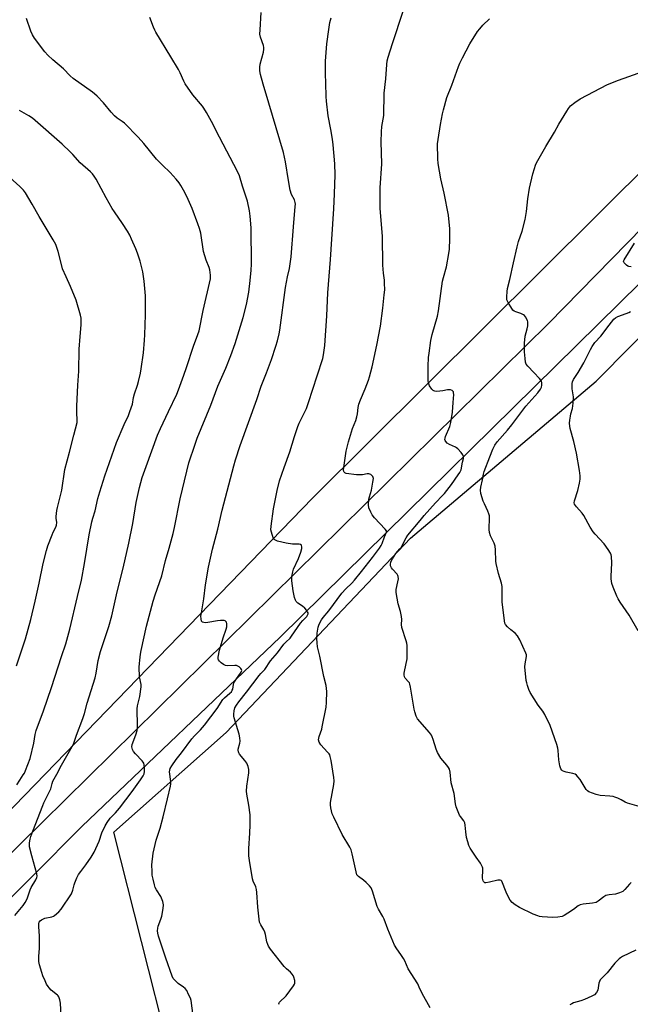
# Model space of a CAD drawing. Units: inches. Extents: x 1201771 to 1207771, y 553457 to 557457.
# Drawn here: x 1205580 to 1205873, y 556581 to 557054 of the extents above; entities that cross this region are included whole.
import ezdxf

# ---------------------------------------------------------------- set-up
doc = ezdxf.new("R2010")
doc.units = ezdxf.units.IN
doc.header["$MEASUREMENT"] = 0
for name, color, linetype in [('NTRL-Farm Land', 3, 'Continuous'), ('NTRL-Trees', 3, 'Continuous'), ('TRANS-Road', 130, 'Continuous'), ('Undefined', 1, 'Continuous')]:
    doc.layers.add(name, color=color, linetype=linetype)

msp = doc.modelspace()

# ---------------------------------------------------------------- linework, layer by layer
at = {"layer": 'NTRL-Farm Land'}
msp.add_lwpolyline([(1204867.61, 557456.86), (1206274.91, 557456.72), (1206303.51, 557425.95), (1206301.81, 557421.79), (1206297.99, 557414.42), (1206287.47, 557399.42), (1206284.22, 557395.67), (1205967.75, 557070.07), (1205720.68, 556824.32), (1205508.34, 556605.32)], dxfattribs=at)
at = {"layer": 'NTRL-Trees'}
msp.add_polyline3d([(1205651.92, 556559.16, 0), (1205625.34, 556664.09, 0), (1205679.27, 556711.88, 0), (1205767.8, 556805.17, 0), (1205856.96, 556880.5, 0), (1205941.78, 556966.02, 0), (1206011.79, 557046.83, 0), (1206086.22, 557114.44, 0), (1206118.79, 557150.17, 0), (1206195.91, 557236.45, 0), (1206242.27, 557281.71, 0), (1206323.81, 557378.76, 0), (1206401.82, 557456.7, 0), (1207562.84, 557456.58, 0)], dxfattribs=at)
at = {"layer": 'TRANS-Road'}
msp.add_lwpolyline([(1205568.82, 556647.06), (1205834.07, 556908.07), (1205902.24, 556977.75), (1206026.43, 557102.46), (1206160.43, 557242.02), (1206275.04, 557366.28), (1206318.45, 557412.14), (1206343.71, 557438.83), (1206353.76, 557449.57), (1206358.06, 557454.17), (1206360.42, 557456.71), (1206384.14, 557456.7), (1206315.99, 557383.13), (1206248.21, 557310.46), (1206139.33, 557195.03), (1206010.45, 557063.92), (1205920.1, 556970.11), (1205902.61, 556951.95), (1205878.17, 556927.89), (1205705.13, 556757.56), (1205609.9, 556666.76), (1205538.25, 556594.82)], dxfattribs=at)
at = {"layer": 'Undefined'}
for points, elevation in [([(1205777.2, 556579.7), (1205773.32, 556586.72), (1205771.99, 556589.72), (1205771.22, 556591.27), (1205766.71, 556598.54), (1205765, 556602.24), (1205764.34, 556603.48), (1205763.17, 556605.37), (1205761.13, 556608.09), (1205760.12, 556609.87), (1205756.91, 556617.55), (1205755.08, 556622.36), (1205754.44, 556623.59), (1205752.34, 556627.18), (1205751.73, 556628.43), (1205749.53, 556635.67), (1205748.81, 556637.4), (1205748.15, 556638.29), (1205746.51, 556639.9), (1205745.19, 556641.04), (1205742.79, 556642.81), (1205742.38, 556643.21), (1205742.08, 556643.66), (1205741.65, 556644.97), (1205739.78, 556653.59), (1205739.23, 556655.58), (1205738.58, 556656.88), (1205735.04, 556663), (1205730.93, 556671.29), (1205730.2, 556672.92), (1205729.78, 556674.35), (1205729.48, 556675.8), (1205729.36, 556677.21), (1205729.37, 556678.34), (1205730.93, 556686.9), (1205731.09, 556688.64), (1205730.92, 556690.36), (1205729.72, 556698.39), (1205729.27, 556700.31), (1205728.98, 556701.09), (1205728.72, 556701.58), (1205727.98, 556702.51), (1205724.72, 556706.04), (1205723.98, 556707.28), (1205723.67, 556708.33), (1205723.73, 556709.12), (1205723.94, 556709.92), (1205725.13, 556713.43), (1205725.44, 556714.55), (1205727.23, 556724.01), (1205727.44, 556726.28), (1205727.6, 556731.54), (1205727.52, 556733.03), (1205727.28, 556734.5), (1205726.2, 556738.7), (1205724.3, 556748.46), (1205723.13, 556752.93), (1205722.9, 556754.9), (1205722.83, 556756.92), (1205722.93, 556759.58), (1205723.44, 556762.49), (1205723.89, 556763.87), (1205724.99, 556765.92), (1205725.79, 556767.01), (1205728.52, 556770.34), (1205734.75, 556778.69), (1205736.67, 556780.79), (1205739.57, 556783.57), (1205740.89, 556785.01), (1205744.32, 556789.08), (1205749.59, 556795.86), (1205752.95, 556800.38), (1205753.73, 556801.55), (1205754.2, 556802.56), (1205755.3, 556805.79), (1205756.3, 556807.97), (1205756.27, 556808.62), (1205755.68, 556809.52), (1205750.53, 556814.97), (1205749.39, 556816.33), (1205748.65, 556817.57), (1205747.82, 556819.76), (1205747.63, 556821.19), (1205747.78, 556823.83), (1205748.01, 556824.95), (1205749.03, 556828.21), (1205749.76, 556832.04), (1205749.95, 556833.77), (1205749.86, 556834.3), (1205749.62, 556834.73), (1205748.67, 556835.62), (1205748.23, 556835.89), (1205747.76, 556836.06), (1205746.94, 556836.04), (1205744.74, 556835.55), (1205743.65, 556835.45), (1205741.9, 556835.59), (1205736.91, 556836.24), (1205736.17, 556836.49), (1205735.86, 556836.74), (1205735.7, 556837.1), (1205735.65, 556837.87), (1205736.93, 556846.85), (1205737.94, 556851.42), (1205739.99, 556857.76), (1205741.49, 556861.64), (1205742.01, 556863.32), (1205742.34, 556864.75), (1205742.62, 556867.89), (1205742.94, 556869.36), (1205743.78, 556871.58), (1205745.98, 556876.77), (1205747.59, 556880.89), (1205748.1, 556882.56), (1205749.33, 556887.3), (1205751.55, 556897.8), (1205753.34, 556906.83), (1205754.49, 556915.5), (1205755.2, 556921.96), (1205755.39, 556924.31), (1205755.34, 556927.55), (1205755.23, 556929.01), (1205754.79, 556932.23), (1205754.52, 556936.07), (1205754.37, 556950.11), (1205753.25, 556963.35), (1205753.13, 556970.47), (1205753.23, 556973.23), (1205754.02, 556984.76), (1205753.68, 556995.29), (1205753.78, 557000.06), (1205754.06, 557002.71), (1205754.91, 557007.91), (1205755.15, 557018.64), (1205755.94, 557025.49), (1205756.43, 557032.44), (1205756.63, 557034.18), (1205757.04, 557035.91), (1205759.06, 557042.47), (1205764.23, 557058.06)], 550), ([(1205577.76, 556624.12), (1205581.76, 556628.85), (1205582.82, 556630.26), (1205583.75, 556632.06), (1205585.21, 556636.43), (1205585.63, 556637.5), (1205587.86, 556641.21), (1205588.34, 556642.23), (1205588.49, 556642.98), (1205588.35, 556644.13), (1205585.93, 556652.77), (1205584.9, 556657.04), (1205584.83, 556657.89), (1205584.92, 556659), (1205585.18, 556660.65), (1205585.5, 556662.01), (1205586.4, 556664.58), (1205591.2, 556676.88), (1205591.8, 556678.2), (1205594.65, 556683.83), (1205595.02, 556684.91), (1205595.67, 556687.42), (1205596.04, 556688.46), (1205598.01, 556691.88), (1205600.18, 556696.21), (1205605.91, 556706.3), (1205607.44, 556710.63), (1205610.49, 556718.57), (1205611.21, 556720.97), (1205612.53, 556725.98), (1205616.31, 556738.08), (1205616.82, 556740.36), (1205617.88, 556746.44), (1205618.91, 556750.81), (1205622.95, 556762.76), (1205624.4, 556767.91), (1205626.97, 556779.41), (1205629.8, 556790.81), (1205632.61, 556802.72), (1205634.45, 556812.17), (1205636.1, 556822.22), (1205637.64, 556829.46), (1205638.91, 556834.2), (1205640.79, 556839.6), (1205646.34, 556854.53), (1205647.73, 556857.76), (1205651.52, 556865.95), (1205655.61, 556874.29), (1205656.44, 556876.37), (1205658.9, 556883.37), (1205660.3, 556887.05), (1205663.58, 556897.26), (1205665.68, 556902.86), (1205666.26, 556904.7), (1205668.25, 556914.36), (1205671.75, 556929.62), (1205671.83, 556930.48), (1205671.81, 556931.35), (1205671.49, 556933.95), (1205671.15, 556935.04), (1205669.74, 556938.54), (1205668.36, 556942.77), (1205667.06, 556951.46), (1205666.48, 556953.79), (1205665.7, 556956), (1205662.88, 556963.25), (1205660.39, 556969.01), (1205658.81, 556972.16), (1205657.54, 556974.44), (1205656.75, 556975.64), (1205655.31, 556977.44), (1205652.39, 556980.61), (1205648.65, 556984.18), (1205645.83, 556987.06), (1205639.77, 556994.59), (1205636.99, 556997.61), (1205630.45, 557004.25), (1205629.39, 557005.09), (1205626.92, 557006.72), (1205625.63, 557007.81), (1205624.12, 557009.53), (1205620.39, 557014.11), (1205617.3, 557017.2), (1205616.03, 557018.4), (1205615.13, 557019.11), (1205605.79, 557025.67), (1205604.42, 557026.96), (1205601.13, 557030.36), (1205595.99, 557034.66), (1205593.6, 557036.92), (1205592.24, 557038.49), (1205587.27, 557045.1), (1205586.37, 557046.61), (1205585.5, 557048.48), (1205583.47, 557054.48)], 542), ([(1205600.01, 556575.87), (1205599.72, 556582.04), (1205599.34, 556583.68), (1205598.88, 556584.99), (1205598.62, 556585.45), (1205598.25, 556585.88), (1205595.31, 556588.29), (1205594.29, 556589.32), (1205593.76, 556589.99), (1205593.06, 556591.19), (1205592.32, 556592.75), (1205591.28, 556595.15), (1205590.71, 556596.78), (1205589.67, 556600.37), (1205589.38, 556602.06), (1205589.37, 556604.61), (1205589.67, 556608.22), (1205589.69, 556610.58), (1205589.64, 556614.12), (1205589.26, 556618.8), (1205589.29, 556620.22), (1205589.5, 556620.82), (1205589.98, 556621.45), (1205590.59, 556621.96), (1205591.24, 556622.34), (1205592.28, 556622.71), (1205595.6, 556623.5), (1205596.38, 556623.8), (1205596.88, 556624.09), (1205598.9, 556625.75), (1205600.03, 556627.05), (1205604.94, 556634.54), (1205605.66, 556636.3), (1205606.3, 556638.85), (1205606.58, 556639.68), (1205607.65, 556642.11), (1205608.45, 556643.68), (1205609.45, 556645.15), (1205611.9, 556648.4), (1205614.43, 556652.05), (1205615.83, 556654.39), (1205616.75, 556656.23), (1205618.25, 556659.72), (1205619.66, 556663.72), (1205621.24, 556667.13), (1205622.09, 556668.66), (1205623.51, 556670.73), (1205626.16, 556673.36), (1205628.05, 556675.58), (1205634.1, 556683.65), (1205638.09, 556689.15), (1205639.38, 556691.03), (1205639.86, 556692.03), (1205640.02, 556693.15), (1205640.02, 556694.89), (1205639.93, 556696.33), (1205639.74, 556697.14), (1205639.47, 556697.61), (1205638.95, 556698.28), (1205635.72, 556701.66), (1205634.79, 556702.76), (1205634.31, 556703.71), (1205634.02, 556704.96), (1205634.17, 556706.05), (1205635.89, 556710.84), (1205636.49, 556712.84), (1205636.71, 556713.99), (1205636.77, 556716.54), (1205636.51, 556721.85), (1205636.53, 556723.24), (1205636.75, 556724.61), (1205637.76, 556729.2), (1205638.45, 556733.76), (1205638.4, 556734.89), (1205637.66, 556738.56), (1205637.58, 556743.28), (1205637.62, 556745.06), (1205637.76, 556746.53), (1205638.14, 556749.47), (1205638.47, 556751.21), (1205641.06, 556762.94), (1205644.28, 556774.9), (1205645.22, 556777.88), (1205648.44, 556787.13), (1205650.2, 556794.46), (1205651.92, 556800.35), (1205653.77, 556807.42), (1205654.42, 556810.32), (1205657.18, 556823.99), (1205660.31, 556837.32), (1205661.38, 556841.21), (1205664.32, 556850.28), (1205665.31, 556853.07), (1205671.98, 556869.03), (1205675.33, 556878.04), (1205679.11, 556886.75), (1205681.49, 556892.82), (1205683.59, 556898.53), (1205687.38, 556911.01), (1205689.04, 556917.3), (1205690.15, 556923.12), (1205690.85, 556928.75), (1205691.3, 556933.71), (1205691.38, 556936.58), (1205691.26, 556954.09), (1205690.77, 556959.63), (1205690.41, 556962.2), (1205689.45, 556966.84), (1205687.09, 556974.12), (1205685.6, 556979.07), (1205684.72, 556981.01), (1205676.04, 556997.63), (1205672.3, 557005.11), (1205669.83, 557009.46), (1205668.62, 557011.48), (1205667.93, 557012.44), (1205663.22, 557017.94), (1205659.63, 557023.22), (1205658.93, 557024.48), (1205657.21, 557028.49), (1205656.45, 557030.04), (1205652.64, 557036.08), (1205645.55, 557047.89), (1205645.01, 557048.94), (1205644.44, 557050.31), (1205642.6, 557055.01)], 544), ([(1205663.36, 556575.9), (1205662.44, 556583.27), (1205662.12, 556584.39), (1205661.26, 556586.24), (1205660.31, 556588.06), (1205659.66, 556589), (1205658.83, 556589.72), (1205656.27, 556591.5), (1205654.72, 556592.82), (1205653.78, 556593.87), (1205653.27, 556594.9), (1205650.36, 556603.66), (1205647.85, 556610.8), (1205646.77, 556614.19), (1205646.4, 556615.62), (1205646.3, 556616.69), (1205646.41, 556618), (1205646.68, 556619.02), (1205647.92, 556622.36), (1205648.35, 556623.77), (1205649.02, 556627.49), (1205649.16, 556629.21), (1205648.84, 556630.83), (1205648.28, 556632.4), (1205647.85, 556633.17), (1205645.77, 556636.33), (1205645.23, 556637.58), (1205644.8, 556638.86), (1205644.19, 556641.45), (1205643.82, 556643.49), (1205643.69, 556645.21), (1205643.63, 556648.37), (1205644.26, 556653.96), (1205644.63, 556655.99), (1205645.73, 556660.27), (1205647.59, 556666.01), (1205649.04, 556671.35), (1205651.03, 556680.11), (1205652.52, 556686.2), (1205652.68, 556687.32), (1205652.66, 556688.32), (1205652.1, 556693.03), (1205652.19, 556693.87), (1205652.46, 556694.66), (1205653.2, 556695.94), (1205655.28, 556698.97), (1205657.79, 556702.14), (1205662.73, 556708.78), (1205664.03, 556710.26), (1205667.03, 556713.23), (1205668.9, 556715.47), (1205674.88, 556723.46), (1205677.64, 556727.7), (1205678.45, 556728.52), (1205681.09, 556730.69), (1205681.8, 556731.45), (1205682.22, 556732.14), (1205682.42, 556732.63), (1205682.73, 556734.88), (1205683, 556735.66), (1205684.16, 556737.6), (1205686.47, 556740.88), (1205686.76, 556741.56), (1205686.68, 556742.12), (1205686.39, 556742.55), (1205685.55, 556743.32), (1205684.8, 556743.77), (1205684.18, 556743.98), (1205683.37, 556744.06), (1205680.1, 556743.86), (1205678.97, 556743.97), (1205677.99, 556744.46), (1205676.85, 556745.32), (1205676.03, 556746.07), (1205675.6, 556746.71), (1205675.5, 556747.21), (1205675.51, 556748.03), (1205676.08, 556751.45), (1205677.84, 556757.38), (1205679.25, 556761.44), (1205679.55, 556762.55), (1205679.61, 556763.12), (1205679.55, 556763.97), (1205679.37, 556764.75), (1205679.16, 556765.19), (1205678.83, 556765.48), (1205678.38, 556765.62), (1205677.6, 556765.7), (1205676.48, 556765.7), (1205675.07, 556765.53), (1205670.53, 556764.65), (1205669.36, 556764.56), (1205668.55, 556764.64), (1205667.91, 556764.89), (1205667.45, 556765.37), (1205667.21, 556766.36), (1205667.17, 556767.76), (1205667.37, 556769.24), (1205668.54, 556775.98), (1205669.28, 556782.69), (1205670.76, 556791.15), (1205672.72, 556799.85), (1205675.2, 556809.42), (1205677.34, 556818.56), (1205682.92, 556839.9), (1205683.75, 556842.67), (1205686.03, 556849.58), (1205694.02, 556871.74), (1205696.14, 556878.01), (1205698.69, 556884.52), (1205701.04, 556890.84), (1205703.18, 556897.23), (1205703.93, 556899.82), (1205704.7, 556903.2), (1205705.04, 556905), (1205707.81, 556925.41), (1205708.73, 556930.54), (1205709.64, 556934.56), (1205710.47, 556940.09), (1205711.61, 556954.59), (1205712.45, 556964.29), (1205712.5, 556965.41), (1205712.44, 556966.22), (1205712.06, 556967.47), (1205710.67, 556970.08), (1205710.02, 556972.14), (1205709.14, 556976.78), (1205707.83, 556985.65), (1205706.82, 556990.2), (1205699.8, 557013.89), (1205696.97, 557023.04), (1205695.72, 557027.6), (1205695.43, 557029.33), (1205695.42, 557031.09), (1205695.57, 557032.54), (1205697.16, 557038.31), (1205697.42, 557039.75), (1205697.38, 557040.53), (1205697.17, 557041.56), (1205695.8, 557045.61), (1205695.51, 557046.99), (1205695.55, 557049.07), (1205696.07, 557057.44)], 546), ([(1205704.74, 556581.3), (1205704.6, 556581.87), (1205704.9, 556582.47), (1205708.12, 556585.54), (1205711.67, 556590.36), (1205712.1, 556591.12), (1205712.25, 556591.58), (1205712.31, 556592.05), (1205712.24, 556592.9), (1205711.8, 556594.55), (1205711.47, 556595.27), (1205711.02, 556595.96), (1205710.21, 556596.82), (1205708.19, 556598.49), (1205707.15, 556599.55), (1205700.59, 556607.97), (1205699.58, 556609.41), (1205699.23, 556610.16), (1205698.84, 556611.45), (1205698.15, 556615.03), (1205697.85, 556616.11), (1205697.34, 556617.12), (1205695.84, 556619.58), (1205695.34, 556620.9), (1205695.1, 556622.32), (1205694.43, 556628.1), (1205694.02, 556635.16), (1205693.88, 556636.62), (1205693.52, 556637.87), (1205692.3, 556640.51), (1205691.94, 556641.62), (1205690.5, 556650.44), (1205690.22, 556652.77), (1205690.13, 556656.14), (1205690.6, 556663.59), (1205690.78, 556667.64), (1205690.72, 556672.39), (1205690.23, 556676.99), (1205689.14, 556682.23), (1205688.99, 556683.66), (1205689.25, 556686.21), (1205690.18, 556692.46), (1205690.15, 556694.19), (1205689.88, 556695.61), (1205689.15, 556697.2), (1205688.31, 556698.38), (1205685.75, 556701.5), (1205685.31, 556702.2), (1205685.12, 556702.67), (1205685.03, 556703.34), (1205685.08, 556703.9), (1205685.79, 556706.79), (1205685.93, 556707.66), (1205685.87, 556709.33), (1205685.51, 556711.03), (1205683.17, 556718.94), (1205682.97, 556719.79), (1205682.89, 556720.65), (1205683.12, 556722.34), (1205683.51, 556723.72), (1205684.17, 556724.98), (1205685.29, 556726.65), (1205689.08, 556731.23), (1205695.04, 556739.28), (1205695.9, 556740.21), (1205697.87, 556742.06), (1205700.53, 556746.24), (1205703.95, 556750.14), (1205706.99, 556754.31), (1205707.89, 556755.29), (1205709.92, 556757.21), (1205710.63, 556758.03), (1205714.88, 556764.3), (1205716.03, 556765.67), (1205717.93, 556767.53), (1205718.38, 556768.2), (1205718.64, 556768.89), (1205718.61, 556769.35), (1205718.4, 556769.79), (1205717.92, 556770.45), (1205716.98, 556771.52), (1205715.94, 556772.5), (1205713.66, 556773.96), (1205712.95, 556774.68), (1205712.54, 556775.34), (1205712.1, 556776.69), (1205711.41, 556779.8), (1205710.79, 556784.68), (1205710.73, 556785.83), (1205710.79, 556786.71), (1205711.21, 556789.02), (1205711.67, 556790.24), (1205713.96, 556795.34), (1205715.09, 556798.39), (1205715.59, 556800.2), (1205715.63, 556800.98), (1205715.49, 556801.66), (1205715.37, 556801.83), (1205715.02, 556802.06), (1205714.28, 556802.23), (1205711.15, 556802.3), (1205708, 556802.74), (1205703.96, 556803.74), (1205702.66, 556804.26), (1205702.28, 556804.61), (1205701.88, 556805.29), (1205700.96, 556807.98), (1205700.78, 556809.1), (1205700.9, 556810.87), (1205701.98, 556819.16), (1205703.73, 556827.94), (1205704.93, 556832.6), (1205707.07, 556839.07), (1205709.86, 556846.62), (1205712.03, 556853.97), (1205713.65, 556858.7), (1205714.34, 556860.31), (1205717.76, 556867.43), (1205718.86, 556870.19), (1205722.9, 556883.01), (1205725.7, 556891.39), (1205726.07, 556893.11), (1205726.68, 556897.52), (1205727.66, 556911.87), (1205728.1, 556922.84), (1205729.4, 556938.8), (1205729.97, 556948.62), (1205730.97, 556963.12), (1205731.33, 556970.42), (1205731.59, 556979.46), (1205731.41, 556984.83), (1205730.63, 556993.83), (1205730.25, 556996.66), (1205729.51, 557001.19), (1205728.21, 557007.72), (1205727.44, 557014.83), (1205727.27, 557017.13), (1205727.16, 557023.51), (1205726.99, 557027.93), (1205727, 557033.96), (1205727.68, 557042.39), (1205728.53, 557049.21), (1205729.1, 557052.57), (1205729.61, 557054.81)], 548), ([(1205873.78, 556639.84), (1205872.92, 556639.07), (1205870.67, 556636.48), (1205869.63, 556635.64), (1205868.09, 556634.93), (1205866.2, 556634.29), (1205863.11, 556634), (1205862.32, 556633.85), (1205861.57, 556633.62), (1205860.6, 556633.03), (1205857.87, 556630.89), (1205856.88, 556630.37), (1205855.19, 556630.03), (1205850.62, 556629.52), (1205849.28, 556629.19), (1205848.34, 556628.63), (1205846.09, 556626.91), (1205843.37, 556625.15), (1205841.61, 556624.08), (1205840.55, 556623.62), (1205838.5, 556623.28), (1205836.12, 556623.1), (1205830.92, 556623.47), (1205829.78, 556623.63), (1205828.93, 556623.86), (1205826.74, 556624.78), (1205820.03, 556627.89), (1205818.08, 556629.13), (1205816.5, 556630.35), (1205815.66, 556631.47), (1205814.06, 556634.5), (1205813.34, 556636.09), (1205812, 556639.75), (1205811.58, 556640.47), (1205811.24, 556640.8), (1205810.86, 556640.99), (1205810.44, 556641.09), (1205809.63, 556641.05), (1205805.69, 556639.99), (1205804.01, 556639.74), (1205803.51, 556639.81), (1205803.12, 556640.01), (1205802.81, 556640.33), (1205802.59, 556640.74), (1205802.38, 556642.01), (1205802.49, 556645.95), (1205802.43, 556646.77), (1205802.29, 556647.31), (1205801.3, 556649.11), (1205799.34, 556652.13), (1205796.47, 556656.31), (1205795.78, 556657.58), (1205795.22, 556659.36), (1205794.73, 556661.54), (1205794.36, 556664.19), (1205794.09, 556667.45), (1205793.88, 556668.58), (1205793.37, 556669.55), (1205791.73, 556671.51), (1205791.26, 556672.23), (1205790.58, 556673.78), (1205789.73, 556676.18), (1205789.41, 556677.6), (1205788.7, 556682.57), (1205787.26, 556687.79), (1205786.75, 556692.86), (1205786.45, 556694.28), (1205786.05, 556695.06), (1205785.18, 556696.26), (1205782.26, 556699.6), (1205780.71, 556702.27), (1205780.03, 556703.83), (1205778.69, 556708.56), (1205778.25, 556709.84), (1205777.91, 556710.56), (1205776.88, 556711.94), (1205771.21, 556718.44), (1205770.53, 556719.66), (1205769.78, 556721.79), (1205769.47, 556723.15), (1205767.72, 556733.68), (1205767.41, 556735.13), (1205767.22, 556735.67), (1205766.88, 556736.23), (1205765.28, 556737.89), (1205764.95, 556738.65), (1205764.77, 556739.48), (1205764.74, 556740.33), (1205764.85, 556741.18), (1205766.1, 556747.23), (1205766.16, 556748.98), (1205766.09, 556753.66), (1205765.95, 556754.81), (1205765.66, 556755.94), (1205763.57, 556762.33), (1205763.45, 556763.69), (1205763.55, 556766.18), (1205763.4, 556767.62), (1205762.94, 556769.91), (1205761.85, 556773.65), (1205760.93, 556779.09), (1205760.9, 556780.51), (1205761.75, 556784.24), (1205761.93, 556785.67), (1205761.91, 556786.76), (1205761.75, 556787.26), (1205761.3, 556787.92), (1205759.15, 556790.22), (1205758.62, 556790.88), (1205758.18, 556791.81), (1205758.09, 556792.55), (1205758.37, 556793.79), (1205759.12, 556795.29), (1205760.74, 556797.73), (1205762.72, 556799.98), (1205763.39, 556800.86), (1205763.98, 556801.87), (1205765.69, 556805.29), (1205766.56, 556806.61), (1205772.35, 556813.62), (1205774.41, 556816.01), (1205779.75, 556822.05), (1205783.18, 556825.55), (1205784.1, 556826.59), (1205787.48, 556830.87), (1205790.72, 556835.45), (1205791.48, 556836.69), (1205792.03, 556837.97), (1205792.68, 556841.61), (1205793.16, 556843.42), (1205793.22, 556843.9), (1205793.17, 556844.35), (1205792.86, 556845.07), (1205792.02, 556846.2), (1205790.51, 556847.93), (1205789.88, 556848.49), (1205789.4, 556848.8), (1205786.44, 556850.12), (1205785.44, 556850.7), (1205784.7, 556851.5), (1205784.44, 556851.95), (1205784.29, 556852.43), (1205784.37, 556853.2), (1205784.64, 556853.99), (1205786.7, 556858.7), (1205787.17, 556860.69), (1205787.95, 556865.62), (1205788.19, 556870.19), (1205788.5, 556874.05), (1205788.49, 556874.86), (1205788.39, 556875.34), (1205788.14, 556875.72), (1205787.74, 556876), (1205787, 556876.27), (1205786.46, 556876.35), (1205785.59, 556876.3), (1205783.24, 556875.81), (1205781.79, 556875.63), (1205780.07, 556875.57), (1205779.53, 556875.63), (1205779.04, 556875.78), (1205778.62, 556876.06), (1205778.08, 556876.65), (1205776.96, 556878.25), (1205776.52, 556879.25), (1205776.32, 556880.59), (1205776.27, 556887.72), (1205776.44, 556891.86), (1205776.66, 556893.92), (1205777.57, 556900.03), (1205778.13, 556902.92), (1205780.66, 556911.65), (1205781.24, 556914.16), (1205783.17, 556928.47), (1205783.56, 556930.14), (1205785.04, 556935.3), (1205786.2, 556941.76), (1205786.42, 556943.81), (1205786.69, 556948.76), (1205786.65, 556953.51), (1205786, 556960.05), (1205783.9, 556970.68), (1205782.36, 556977.61), (1205781.1, 556984.89), (1205780.95, 556987.23), (1205780.77, 556994.28), (1205780.99, 556996.37), (1205782.18, 557003.61), (1205783.11, 557008.73), (1205783.56, 557010.7), (1205785.28, 557016.56), (1205787.58, 557022.55), (1205790.78, 557031.4), (1205791.45, 557033.03), (1205792.7, 557035.67), (1205796.2, 557042.32), (1205799.94, 557048.23), (1205800.99, 557049.58), (1205802.48, 557051.3), (1205805.73, 557054.4)], 552), ([(1205877.54, 556676.42), (1205871.87, 556678.02), (1205870.8, 556678.44), (1205868.84, 556679.53), (1205867.26, 556680.3), (1205865.91, 556680.89), (1205865.09, 556681.16), (1205863.44, 556681.38), (1205858.85, 556681.62), (1205856.93, 556682.17), (1205853.43, 556683.47), (1205852.73, 556683.9), (1205852.18, 556684.49), (1205849.15, 556689.28), (1205848.17, 556690.63), (1205847.42, 556691.42), (1205846.76, 556691.86), (1205845.76, 556692.27), (1205842.57, 556692.79), (1205841.5, 556693.13), (1205840.77, 556693.49), (1205840.35, 556693.8), (1205839.91, 556694.44), (1205839.5, 556695.83), (1205838.95, 556698.77), (1205838.74, 556703.23), (1205838.57, 556704.4), (1205838.05, 556706.11), (1205834.87, 556715.17), (1205832.19, 556720.55), (1205831.36, 556722.08), (1205829.11, 556724.99), (1205825.29, 556731.08), (1205824.55, 556732.58), (1205823.9, 556734.37), (1205823.56, 556735.72), (1205823.36, 556736.88), (1205822.68, 556743.43), (1205822.77, 556744.85), (1205823.48, 556748.39), (1205823.43, 556749.23), (1205823.19, 556750.02), (1205820.21, 556756.37), (1205819.07, 556758.32), (1205818.01, 556759.55), (1205815.93, 556761.14), (1205814.41, 556762.56), (1205813.44, 556763.66), (1205813.05, 556764.4), (1205812.82, 556765.51), (1205811.8, 556774.53), (1205811.8, 556780.8), (1205811.74, 556781.93), (1205811.4, 556783.51), (1205809.95, 556788.2), (1205808.85, 556792.96), (1205808.72, 556794.09), (1205808.6, 556799.61), (1205808.45, 556801.32), (1205807.99, 556802.66), (1205806.23, 556806.23), (1205805.71, 556807.78), (1205805.61, 556809.23), (1205805.72, 556815.03), (1205805.64, 556815.85), (1205805.42, 556816.86), (1205804.93, 556818.16), (1205803.23, 556821.59), (1205802.65, 556822.93), (1205801.6, 556826.49), (1205801.31, 556828.14), (1205801.48, 556829.58), (1205802.26, 556833.05), (1205802.77, 556835.79), (1205803.14, 556837.12), (1205805.9, 556844.17), (1205807.24, 556847.83), (1205808.23, 556849.79), (1205809.35, 556851.32), (1205814.36, 556857.04), (1205816.42, 556859.54), (1205823.18, 556868.46), (1205828.94, 556874.85), (1205830.24, 556876.66), (1205830.67, 556877.66), (1205830.81, 556878.51), (1205830.82, 556879.65), (1205830.65, 556880.45), (1205830.39, 556880.94), (1205829.64, 556881.82), (1205826.91, 556884.58), (1205824.06, 556887.67), (1205823.37, 556888.6), (1205822.99, 556889.64), (1205822.76, 556891.34), (1205822.47, 556894.49), (1205822.48, 556898.68), (1205822.82, 556902.13), (1205823.81, 556905.66), (1205824.06, 556907.05), (1205824.15, 556908.43), (1205824.09, 556908.97), (1205823.93, 556909.51), (1205822.99, 556911.29), (1205822.47, 556911.96), (1205822.05, 556912.33), (1205820.8, 556912.97), (1205818.34, 556913.76), (1205817.59, 556914.09), (1205816.96, 556914.61), (1205816.45, 556915.28), (1205814.62, 556918.25), (1205814.05, 556919.54), (1205813.94, 556920.93), (1205814.11, 556923.5), (1205814.33, 556924.92), (1205815.42, 556929.22), (1205817.16, 556937.32), (1205818.94, 556944.94), (1205819.69, 556947.54), (1205821.33, 556952.47), (1205822.89, 556958.03), (1205823.48, 556961.84), (1205824.05, 556968.01), (1205824.86, 556973.04), (1205826.47, 556979.92), (1205827.23, 556982.45), (1205827.83, 556984.11), (1205828.32, 556985.18), (1205832.78, 556993.09), (1205836.87, 556999.89), (1205839.04, 557003.76), (1205842.8, 557010.07), (1205843.61, 557011.29), (1205844.66, 557012.53), (1205846.63, 557014.26), (1205849.24, 557016.03), (1205862.4, 557022.77), (1205867.68, 557024.95), (1205879.8, 557029.23)], 554), ([(1205578.74, 556686.71), (1205580.2, 556689.08), (1205581.86, 556691.5), (1205582.38, 556692.4), (1205582.93, 556693.67), (1205585.16, 556699.48), (1205587.01, 556706.81), (1205587.65, 556710.99), (1205588.09, 556712.87), (1205591.59, 556722.23), (1205595.45, 556733.49), (1205600.17, 556748.3), (1205602.22, 556754.45), (1205604.15, 556761.4), (1205607.95, 556777.12), (1205609.75, 556785.06), (1205611.24, 556793.05), (1205613.56, 556806.79), (1205614.84, 556813), (1205615.25, 556814.67), (1205616.31, 556818.3), (1205617.74, 556824.22), (1205618.61, 556827.34), (1205621.05, 556835.06), (1205626.68, 556851.02), (1205630.35, 556859.75), (1205632.39, 556864.01), (1205633.1, 556865.91), (1205634.26, 556869.49), (1205634.82, 556872.66), (1205635.23, 556874.4), (1205636.68, 556878.62), (1205637.15, 556880.33), (1205638.12, 556884.35), (1205638.5, 556886.4), (1205639.57, 556894.13), (1205640.11, 556900.07), (1205640.26, 556902.75), (1205640.49, 556912.26), (1205640.58, 556918.56), (1205640.53, 556921.46), (1205639.89, 556928.53), (1205639.26, 556932.91), (1205638.7, 556935.51), (1205638.02, 556938.07), (1205636.69, 556941.83), (1205635.83, 556944.05), (1205633.89, 556948.63), (1205633.04, 556950.49), (1205631.85, 556952.49), (1205629.5, 556956.18), (1205625.71, 556961.67), (1205624.62, 556963.39), (1205621.69, 556968.44), (1205616.87, 556977.39), (1205615.98, 556978.87), (1205615.13, 556979.95), (1205614.17, 556980.96), (1205609.22, 556985.22), (1205605.67, 556989.28), (1205604.45, 556990.51), (1205600.48, 556994.14), (1205587.57, 557005.57), (1205586.23, 557006.68), (1205584.52, 557007.85), (1205580, 557010.39)], 540), ([(1205873.69, 556935.27), (1205872.56, 556935.48), (1205872.06, 556935.69), (1205871.39, 556936.15), (1205870.78, 556936.7), (1205870.29, 556937.29), (1205870.08, 556937.92), (1205870.12, 556938.32), (1205870.28, 556938.76), (1205875.3, 556946.62)], 556), ([(1205877.11, 556760.59), (1205872.69, 556768.17), (1205868.41, 556774.5), (1205867.52, 556775.99), (1205866.89, 556777.32), (1205865.06, 556781.66), (1205864.45, 556783.42), (1205864.2, 556784.49), (1205864.09, 556785.63), (1205864.1, 556786.78), (1205864.5, 556793.24), (1205864.24, 556796.36), (1205864.08, 556797.18), (1205863.76, 556797.97), (1205862.67, 556799.71), (1205860.81, 556802.36), (1205856.36, 556807.06), (1205855.4, 556808.16), (1205854.07, 556810.36), (1205851.02, 556815.98), (1205850.13, 556817.11), (1205847.41, 556820.11), (1205846.91, 556820.8), (1205846.58, 556821.46), (1205846.42, 556822.17), (1205846.5, 556823), (1205848.04, 556828.08), (1205848.85, 556831.46), (1205849.23, 556833.44), (1205849.25, 556835.11), (1205848.98, 556837.64), (1205847.51, 556845.98), (1205846.16, 556851.49), (1205844.5, 556857.71), (1205844.28, 556858.86), (1205844.17, 556860.31), (1205844.26, 556861.71), (1205844.53, 556863.65), (1205844.77, 556864.73), (1205845.55, 556867.32), (1205845.84, 556869.97), (1205845.96, 556872.93), (1205845.46, 556876.76), (1205845.39, 556877.92), (1205845.42, 556879.36), (1205845.56, 556880.19), (1205846.02, 556881.25), (1205848.2, 556884.66), (1205850.93, 556889.25), (1205854.13, 556895.69), (1205854.96, 556897.14), (1205856.27, 556898.95), (1205859.11, 556902.14), (1205863.07, 556907.4), (1205865.4, 556910.2), (1205866.23, 556910.88), (1205867.38, 556911.57), (1205871.33, 556912.89), (1205872.65, 556913.46), (1205873.35, 556913.91)], 556), ([(1205875.93, 556607.39), (1205869.58, 556604.34), (1205868.62, 556603.81), (1205867.94, 556603.33), (1205867.09, 556602.54), (1205865.92, 556601.25), (1205862.15, 556596.48), (1205859.72, 556594.1), (1205858.9, 556593.15), (1205858.51, 556592.44), (1205858.24, 556591.62), (1205857.92, 556589.32), (1205857.67, 556588.3), (1205857, 556587.1), (1205856.08, 556586.08), (1205854.82, 556585.35), (1205851.26, 556583.8), (1205849.6, 556583.19), (1205845.98, 556582.11), (1205845.2, 556581.76), (1205844.28, 556581.15)], 550)]:
    msp.add_lwpolyline(points, dxfattribs=dict(at, elevation=elevation))
msp.add_polyline3d([(1205578.54, 556743.93, 538), (1205582.93, 556756.79, 538), (1205585.56, 556766.04, 538), (1205587.53, 556774.93, 538), (1205589.52, 556783.51, 538), (1205591.4, 556793.03, 538), (1205593.03, 556799.28, 538), (1205593.72, 556801.52, 538), (1205595.69, 556806.7, 538), (1205596.26, 556808.05, 538), (1205597.46, 556810.34, 538), (1205597.84, 556811.37, 538), (1205597.97, 556812.65, 538), (1205597.71, 556814.72, 538), (1205597.69, 556815.57, 538), (1205597.92, 556818.45, 538), (1205598.22, 556819.85, 538), (1205599.43, 556824.3, 538), (1205600.33, 556828.17, 538), (1205601.79, 556838.04, 538), (1205604.12, 556846.41, 538), (1205606.1, 556854.61, 538), (1205607.68, 556860.62, 538), (1205607.79, 556862.26, 538), (1205607.61, 556865.03, 538), (1205607.63, 556868.4, 538), (1205608.05, 556878.48, 538), (1205608.56, 556885.31, 538), (1205608.69, 556895.9, 538), (1205609.1, 556901.84, 538), (1205609.65, 556907.49, 538), (1205609.73, 556909.2, 538), (1205609.62, 556910.66, 538), (1205609.36, 556912.11, 538), (1205607.24, 556919.29, 538), (1205604.59, 556925.95, 538), (1205602.42, 556930.47, 538), (1205600.76, 556934.42, 538), (1205600.18, 556936.38, 538), (1205598.68, 556942.74, 538), (1205597.48, 556946.03, 538), (1205596.24, 556948.37, 538), (1205589.51, 556959.53, 538), (1205586.18, 556965.48, 538), (1205582.96, 556970.83, 538), (1205581.91, 556972.13, 538), (1205580.18, 556973.95, 538), (1205573.85, 556979.58, 538)], dxfattribs=at)

doc.saveas('drawing.dxf')
